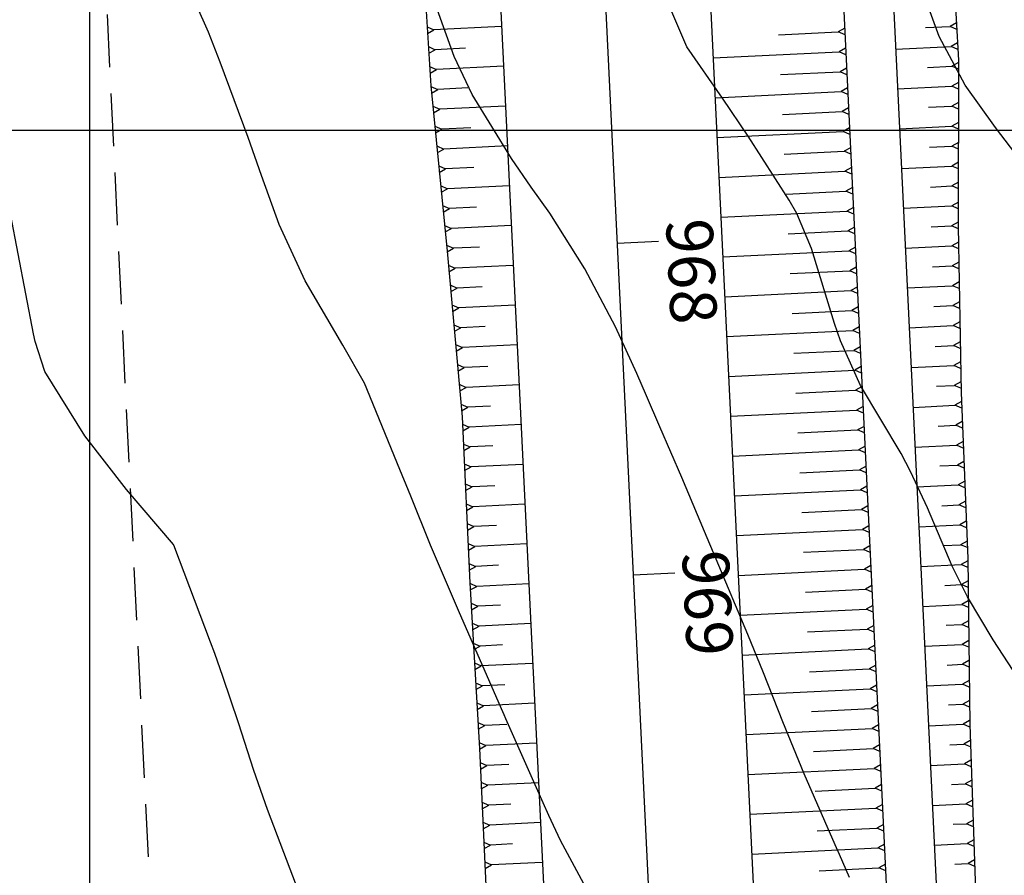
# Model space of a CAD drawing. Units: inches. Extents: x 403000 to 432048, y 9639127 to 9642000.
# Drawn here: x 403796 to 403855, y 9640555 to 9640607 of the extents above; entities that cross this region are included whole.
import ezdxf

# ---------------------------------------------------------------- set-up
doc = ezdxf.new("R2010")
doc.units = ezdxf.units.IN
doc.header["$MEASUREMENT"] = 0
doc.linetypes.add('CONTINUO', pattern=[0])
doc.linetypes.add('HIDDEN', pattern=[9.525, 6.35, -3.175])
for name, color, linetype in [('0_ESTACAS', 7, 'Continuous'), ('0_TEXTO PLANTA', 2, 'Continuous'), ('CORTE', 1, 'Continuous'), ('Curvas Mestras', 32, 'Continuous'), ('EIXO_PISTA', 14, 'Continuous'), ('FAIXA DE DOMINIO LADO ESQUERDO', 240, 'CONTINUO'), ('FOTOS', 253, 'Continuous'), ('LATERAL _PISTA', 7, 'Continuous'), ('malha-lin', 8, 'Continuous'), ('TALUDES', 44, 'Continuous')]:
    doc.layers.add(name, color=color, linetype=linetype)
doc.styles.add('SIMPLEX', font='simplex', dxfattribs={"height": 0.2})
picture_1 = doc.add_image_def('image2.tif', size_in_pixel=(3333, 3333))

msp = doc.modelspace()

# ---------------------------------------------------------------- linework, layer by layer
at = {"layer": '0_ESTACAS', "linetype": 'CONTINUO', "flags": 128}
for points in [[(403831.75, 9640593.197), (403834.247, 9640593.319)], [(403832.722, 9640573.221), (403835.219, 9640573.343)]]:
    msp.add_lwpolyline(points, dxfattribs=at)
at = {"layer": 'CORTE', "color": 44, "linetype": 'CONTINUO', "flags": 128}
for points in [[(403938.049, 9640850.481), (403933.155, 9640846.224), (403925.556, 9640840.382), (403924.58, 9640839.667), (403917.46, 9640834.571), (403908.999, 9640829.239), (403900.684, 9640823.677), (403892.662, 9640817.644), (403892.263, 9640817.358), (403884.046, 9640811.309), (403875.594, 9640804.745), (403867.497, 9640797.744), (403859.788, 9640790.3), (403852.493, 9640782.419), (403845.648, 9640774.107), (403839.312, 9640765.359), (403833.752, 9640756.079), (403829.294, 9640746.221), (403826.091, 9640735.893), (403823.6, 9640725.43), (403821.86, 9640714.874), (403820.841, 9640704.284), (403820.172, 9640696.573), (403819.943, 9640693.759), (403819.125, 9640683.228), (403818.701, 9640673.11), (403818.695, 9640672.657), (403818.515, 9640662.637), (403818.335, 9640652.616), (403818.33, 9640642.604), (403818.693, 9640632.61), (403819.298, 9640622.628), (403819.908, 9640612.645), (403820.538, 9640602.664), (403821.511, 9640592.699), (403822.419, 9640582.732), (403822.884, 9640572.743), (403823.458, 9640562.759), (403823.93, 9640552.77), (403824.42, 9640542.782), (403824.838, 9640532.79), (403825.379, 9640522.805), (403826.032, 9640512.825), (403827.269, 9640502.873), (403828.632, 9640492.928), (403829.472, 9640482.957), (403829.723, 9640472.957), (403829.726, 9640462.946), (403829.712, 9640452.933), (403830.101, 9640442.94), (403830.425, 9640432.944), (403830.91, 9640422.956), (403831.41, 9640412.968), (403832.159, 9640402.993), (403832.778, 9640393.011), (403833.186, 9640387.36), (403833.434, 9640383.113), (403834.028, 9640373.312), (403834.822, 9640363.489), (403834.859, 9640353.651), (403834.5, 9640343.818), (403834.207, 9640333.976), (403833.769, 9640324.127), (403832.931, 9640314.304), (403832.92, 9640314.053)], [(403938.049, 9640850.481), (403933.155, 9640846.224), (403925.556, 9640840.382), (403924.58, 9640839.667), (403917.46, 9640834.571), (403908.999, 9640829.239), (403900.684, 9640823.677), (403892.662, 9640817.644), (403892.263, 9640817.358), (403884.046, 9640811.309), (403875.594, 9640804.745), (403867.497, 9640797.744), (403859.788, 9640790.3), (403852.493, 9640782.419), (403845.648, 9640774.107), (403839.312, 9640765.359), (403833.752, 9640756.079), (403829.294, 9640746.221), (403826.091, 9640735.893), (403823.6, 9640725.43), (403821.86, 9640714.874), (403820.841, 9640704.284), (403820.172, 9640696.573), (403819.943, 9640693.759), (403819.125, 9640683.228), (403818.701, 9640673.11), (403818.695, 9640672.657), (403818.515, 9640662.637), (403818.335, 9640652.616), (403818.33, 9640642.604), (403818.693, 9640632.61), (403819.298, 9640622.628), (403819.908, 9640612.645), (403820.538, 9640602.664), (403821.511, 9640592.699), (403822.419, 9640582.732), (403822.884, 9640572.743), (403823.458, 9640562.759), (403823.93, 9640552.77), (403824.42, 9640542.782), (403824.838, 9640532.79), (403825.379, 9640522.805), (403826.032, 9640512.825), (403827.269, 9640502.873), (403828.632, 9640492.928), (403829.472, 9640482.957), (403829.723, 9640472.957), (403829.726, 9640462.946), (403829.712, 9640452.933), (403830.101, 9640442.94), (403830.425, 9640432.944), (403830.91, 9640422.956), (403831.41, 9640412.968), (403832.159, 9640402.993), (403832.778, 9640393.011), (403833.186, 9640387.36), (403833.434, 9640383.113), (403834.028, 9640373.312), (403834.822, 9640363.489), (403834.859, 9640353.651), (403834.5, 9640343.818), (403834.207, 9640333.976), (403833.769, 9640324.127), (403832.931, 9640314.304), (403832.92, 9640314.053)], [(403845.944, 9640696.857), (403846.885, 9640693.905), (403846.791, 9640691.561), (403846.89, 9640682.81), (403847.649, 9640674.518), (403847.694, 9640674.068), (403848.594, 9640664.1), (403849.435, 9640654.129), (403850.193, 9640644.154), (403850.835, 9640634.173), (403851.316, 9640624.185), (403851.741, 9640614.194), (403852.303, 9640604.209), (403852.286, 9640594.196), (403852.452, 9640584.193), (403852.861, 9640574.201), (403852.973, 9640564.195), (403853.331, 9640554.2), (403853.401, 9640544.192), (403853.465, 9640534.183), (403853.519, 9640524.174), (403852.592, 9640521.017)], [(403845.944, 9640696.857), (403846.885, 9640693.905), (403846.791, 9640691.561), (403846.89, 9640682.81), (403847.649, 9640674.518), (403847.694, 9640674.068), (403848.594, 9640664.1), (403849.435, 9640654.129), (403850.193, 9640644.154), (403850.835, 9640634.173), (403851.316, 9640624.185), (403851.741, 9640614.194), (403852.303, 9640604.209), (403852.286, 9640594.196), (403852.452, 9640584.193), (403852.861, 9640574.201), (403852.973, 9640564.195), (403853.331, 9640554.2), (403853.401, 9640544.192), (403853.465, 9640534.183), (403853.519, 9640524.174), (403852.592, 9640521.017)]]:
    msp.add_lwpolyline(points, dxfattribs=at)
at = {"layer": 'Curvas Mestras', "flags": 128}
for points, elevation in [([(403856.589, 9640597.443), (403854.529, 9640600.148), (403852.707, 9640602.695), (403851.137, 9640605.636), (403849.662, 9640609.663)], 195), ([(403830.304, 9640553.559), (403828.347, 9640557.226), (403827.633, 9640558.727), (403827.291, 9640559.485), (403825.053, 9640564.539), (403824.951, 9640564.781), (403824.875, 9640564.976), (403822.546, 9640570.293), (403822.204, 9640571.077), (403820.514, 9640575.005), (403819.323, 9640577.948), (403818.529, 9640579.91), (403818.128, 9640580.89), (403816.54, 9640584.752), (403815.238, 9640587.048), (403812.969, 9640590.931), (403811.411, 9640594.307), (403810.341, 9640597.274), (403809.536, 9640599.543), (403807.859, 9640604.092), (403807.16, 9640605.899), (403805.676, 9640609.245)], 180), ([(403845.745, 9640555), (403845.131, 9640556.38), (403844.875, 9640556.956), (403843.018, 9640561.232), (403841.723, 9640564.369), (403840.551, 9640567.315), (403839.618, 9640569.625), (403837.712, 9640574.17), (403837.011, 9640575.831), (403835.646, 9640579.074), (403834.327, 9640582.131), (403833.512, 9640583.99), (403832.93, 9640585.332), (403831.643, 9640588.142), (403829.81, 9640591.643), (403827.697, 9640594.991), (403826.57, 9640596.568), (403825.395, 9640598.289), (403823.019, 9640602.146), (403821.937, 9640604.423), (403820.833, 9640607.493)], 185), ([(403855.896, 9640566.986), (403854.39, 9640569.3), (403852.843, 9640571.891), (403851.918, 9640573.738), (403850.424, 9640577.244), (403849.41, 9640579.449), (403848.84, 9640580.519), (403846.409, 9640584.627), (403845.194, 9640587.306), (403844.844, 9640588.347), (403843.445, 9640592.877), (403842.561, 9640594.984), (403842.104, 9640595.775), (403839.633, 9640599.642), (403838.086, 9640601.918), (403835.948, 9640605.005), (403834.855, 9640607.536)], 190), ([(403812.442, 9640554.488), (403810.71, 9640559.091), (403809.88, 9640561.442), (403808.951, 9640564.299), (403808.022, 9640567.093), (403807.527, 9640568.479), (403807.27, 9640569.168), (403805.056, 9640575), (403805.039, 9640575.039), (403802.207, 9640578.359), (403799.708, 9640581.592), (403797.296, 9640585.456), (403796.716, 9640587.266), (403796.615, 9640587.732), (403795.23, 9640594.955)], 175)]:
    msp.add_lwpolyline(points, dxfattribs=dict(at, elevation=elevation))
at = {"layer": 'EIXO_PISTA', "linetype": 'CONTINUO', "flags": 128}
msp.add_lwpolyline([(404417.096, 9641725.449), (404451.325, 9641634.412, -0.208351), (404445.195, 9641514.759), (404391.641, 9641407.213, 0.041971), (404373.081, 9641360.488), (404354.227, 9641298.27, -0.144412), (404261.045, 9641156.376), (404159.459, 9641070.309, 0.041744), (404124.132, 9641034.916), (404001.517, 9640889.646, -0.077844), (403931.369, 9640828.815), (403898.111, 9640808.009, 0.271486), (403827.841, 9640673.555), (403841.742, 9640387.776, -0.061026), (403833.728, 9640278.631, -0.061026)], format="xyb", dxfattribs=at)
at = {"layer": 'FAIXA DE DOMINIO LADO ESQUERDO', "linetype": 'HIDDEN', "ltscale": 0.5, "flags": 128}
msp.add_lwpolyline([(404379.313, 9641740.694), (404423.244, 9641623.854, -0.208351), (404418.34, 9641528.132), (404364.787, 9641420.586, 0.041971), (404344.37, 9641369.188), (404325.516, 9641306.97, -0.144412), (404241.653, 9641179.265), (404140.067, 9641093.198, 0.041744), (404101.207, 9641054.267), (403978.591, 9640908.996, -0.077844), (403915.459, 9640854.248), (403882.201, 9640833.442, 0.271486), (403797.877, 9640672.097), (403811.778, 9640386.318, -0.057606), (403805.37, 9640290.073, -0.057606)], format="xyb", dxfattribs=at)
at = {"layer": 'LATERAL _PISTA', "color": 2, "linetype": 'CONTINUO', "flags": 128}
for points in [[(404409.149, 9641728.656), (404445.418, 9641632.191, -0.208351), (404439.546, 9641517.572), (404385.993, 9641410.026, 0.041971), (404367.042, 9641362.318), (404348.188, 9641300.099, -0.144412), (404256.966, 9641161.19), (404155.38, 9641075.123, 0.041744), (404119.31, 9641038.986), (403996.695, 9640893.716, -0.077844), (403928.023, 9640834.164), (403894.765, 9640813.359, 0.271486), (403821.539, 9640673.248), (403835.44, 9640387.469, -0.060346), (403827.77, 9640281.035, -0.060346)], [(404425.043, 9641722.243), (404457.231, 9641636.633, -0.208351), (404450.843, 9641511.946), (404397.29, 9641404.401, 0.041971), (404379.119, 9641358.659), (404360.266, 9641296.44, -0.144412), (404265.124, 9641151.561), (404163.538, 9641065.495, 0.041744), (404128.954, 9641030.846), (404006.339, 9640885.576, -0.077844), (403934.716, 9640823.465), (403901.458, 9640802.66, 0.271486), (403834.144, 9640673.861), (403848.045, 9640388.083, -0.061687), (403839.684, 9640276.228, -0.061687)]]:
    msp.add_lwpolyline(points, format="xyb", dxfattribs=at)
at = {"layer": 'malha-lin'}
for p, q in [((403800, 9640292.24), (403800, 9640827.15)), ((403708.347, 9640600), (404177.422, 9640600))]:
    msp.add_line(p, q, dxfattribs=at)
at = {"layer": 'TALUDES'}
for p, q in [((403842.134, 9640674.25), (403850.2, 9640508.433)), ((403845.131, 9640674.396), (403852.592, 9640521.017)), ((403820.314, 9640606.22), (403820.726, 9640606.039)), ((403820.339, 9640605.821), (403820.726, 9640606.039)), ((403824.798, 9640606.237), (403820.726, 9640606.039)), ((403841.462, 9640605.736), (403845.058, 9640605.911)), ((403845.448, 9640606.131), (403845.058, 9640605.911)), ((403845.467, 9640605.731), (403845.058, 9640605.911)), ((403850.321, 9640606.167), (403851.788, 9640606.239)), ((403852.176, 9640606.457), (403851.788, 9640606.239)), ((403852.199, 9640606.058), (403851.788, 9640606.239)), ((403820.389, 9640605.023), (403820.802, 9640604.841)), ((403820.415, 9640604.623), (403820.802, 9640604.841)), ((403822.629, 9640604.93), (403820.802, 9640604.841)), ((403837.525, 9640604.344), (403845.116, 9640604.713)), ((403845.506, 9640604.932), (403845.116, 9640604.713)), ((403845.526, 9640604.532), (403845.116, 9640604.713)), ((403848.512, 9640604.878), (403851.855, 9640605.041)), ((403852.244, 9640605.259), (403851.855, 9640605.041)), ((403852.266, 9640604.86), (403851.855, 9640605.041)), ((403820.465, 9640603.825), (403820.877, 9640603.643)), ((403820.49, 9640603.426), (403820.877, 9640603.643)), ((403824.915, 9640603.84), (403820.877, 9640603.643)), ((403841.579, 9640603.339), (403845.175, 9640603.514)), ((403845.565, 9640603.733), (403845.175, 9640603.514)), ((403845.584, 9640603.334), (403845.175, 9640603.514)), ((403850.436, 9640603.77), (403851.902, 9640603.841)), ((403852.302, 9640604.066), (403851.902, 9640603.841)), ((403852.302, 9640603.666), (403851.902, 9640603.841)), ((403820.54, 9640602.631), (403820.961, 9640602.446)), ((403820.58, 9640602.232), (403820.961, 9640602.446)), ((403822.767, 9640602.534), (403820.961, 9640602.446)), ((403837.642, 9640601.946), (403845.233, 9640602.316)), ((403845.623, 9640602.535), (403845.233, 9640602.316)), ((403845.642, 9640602.135), (403845.233, 9640602.316)), ((403848.629, 9640602.481), (403851.901, 9640602.64)), ((403852.3, 9640602.865), (403851.901, 9640602.64)), ((403852.3, 9640602.464), (403851.901, 9640602.64)), ((403820.658, 9640601.435), (403821.078, 9640601.25)), ((403820.697, 9640601.036), (403821.078, 9640601.25)), ((403825.032, 9640601.442), (403821.078, 9640601.25)), ((403845.681, 9640601.336), (403845.291, 9640601.117)), ((403850.493, 9640601.37), (403851.899, 9640601.438)), ((403852.298, 9640601.663), (403851.899, 9640601.438)), ((403852.298, 9640601.262), (403851.899, 9640601.438)), ((403841.696, 9640600.942), (403845.291, 9640601.117)), ((403845.701, 9640600.937), (403845.291, 9640601.117)), ((403820.775, 9640600.239), (403821.194, 9640600.054)), ((403820.814, 9640599.84), (403821.194, 9640600.054)), ((403822.942, 9640600.139), (403821.194, 9640600.054)), ((403845.739, 9640600.138), (403845.35, 9640599.918)), ((403848.746, 9640600.084), (403851.897, 9640600.237)), ((403852.297, 9640600.462), (403851.897, 9640600.237)), ((403852.296, 9640600.061), (403851.897, 9640600.237)), ((403837.759, 9640599.549), (403845.35, 9640599.918)), ((403845.759, 9640599.738), (403845.35, 9640599.918)), ((403820.892, 9640599.043), (403821.311, 9640598.859)), ((403820.931, 9640598.645), (403821.311, 9640598.859)), ((403825.148, 9640599.045), (403821.311, 9640598.859)), ((403845.798, 9640598.939), (403845.408, 9640598.72)), ((403850.549, 9640598.97), (403851.895, 9640599.035)), ((403852.295, 9640599.26), (403851.895, 9640599.035)), ((403852.294, 9640598.859), (403851.895, 9640599.035)), ((403841.812, 9640598.545), (403845.408, 9640598.72)), ((403845.817, 9640598.54), (403845.408, 9640598.72)), ((403821.008, 9640597.848), (403821.428, 9640597.663)), ((403821.047, 9640597.449), (403821.428, 9640597.663)), ((403823.117, 9640597.745), (403821.428, 9640597.663)), ((403845.856, 9640597.74), (403845.466, 9640597.521)), ((403848.862, 9640597.686), (403851.893, 9640597.834)), ((403852.293, 9640598.059), (403851.893, 9640597.834)), ((403852.292, 9640597.658), (403851.893, 9640597.834)), ((403837.875, 9640597.152), (403845.466, 9640597.521)), ((403845.875, 9640597.341), (403845.466, 9640597.521)), ((403821.125, 9640596.652), (403821.545, 9640596.467)), ((403821.164, 9640596.253), (403821.545, 9640596.467)), ((403825.265, 9640596.648), (403821.545, 9640596.467)), ((403845.914, 9640596.542), (403845.525, 9640596.323)), ((403850.605, 9640596.57), (403851.891, 9640596.632)), ((403852.291, 9640596.857), (403851.891, 9640596.632)), ((403852.29, 9640596.456), (403851.891, 9640596.632)), ((403841.929, 9640596.148), (403845.525, 9640596.323)), ((403845.934, 9640596.142), (403845.525, 9640596.323)), ((403821.242, 9640595.456), (403821.661, 9640595.271)), ((403821.281, 9640595.057), (403821.661, 9640595.271)), ((403823.292, 9640595.351), (403821.661, 9640595.271)), ((403845.973, 9640595.343), (403845.583, 9640595.124)), ((403848.979, 9640595.289), (403851.889, 9640595.431)), ((403852.289, 9640595.656), (403851.889, 9640595.431)), ((403852.288, 9640595.255), (403851.889, 9640595.431)), ((403837.992, 9640594.755), (403845.583, 9640595.124)), ((403845.992, 9640594.944), (403845.583, 9640595.124)), ((403821.358, 9640594.26), (403821.778, 9640594.076)), ((403821.397, 9640593.862), (403821.778, 9640594.076)), ((403825.381, 9640594.251), (403821.778, 9640594.076)), ((403846.031, 9640594.145), (403845.641, 9640593.926)), ((403850.661, 9640594.17), (403851.886, 9640594.229)), ((403852.287, 9640594.455), (403851.886, 9640594.229)), ((403852.289, 9640594.052), (403851.886, 9640594.229)), ((403842.045, 9640593.751), (403845.641, 9640593.926)), ((403846.05, 9640593.745), (403845.641, 9640593.926)), ((403821.475, 9640593.065), (403821.895, 9640592.88)), ((403821.514, 9640592.666), (403821.895, 9640592.88)), ((403823.467, 9640592.956), (403821.895, 9640592.88)), ((403846.089, 9640592.946), (403845.699, 9640592.727)), ((403849.095, 9640592.892), (403851.906, 9640593.029)), ((403852.302, 9640593.252), (403851.906, 9640593.029)), ((403852.309, 9640592.851), (403851.906, 9640593.029)), ((403838.108, 9640592.358), (403845.699, 9640592.727)), ((403846.109, 9640592.547), (403845.699, 9640592.727)), ((403821.587, 9640591.868), (403822.005, 9640591.684)), ((403821.623, 9640591.469), (403822.005, 9640591.684)), ((403825.498, 9640591.854), (403822.005, 9640591.684)), ((403846.148, 9640591.748), (403845.758, 9640591.528)), ((403850.739, 9640591.771), (403851.926, 9640591.828)), ((403852.322, 9640592.051), (403851.926, 9640591.828)), ((403852.328, 9640591.651), (403851.926, 9640591.828)), ((403842.162, 9640591.353), (403845.758, 9640591.528)), ((403846.167, 9640591.348), (403845.758, 9640591.528)), ((403821.696, 9640590.672), (403822.114, 9640590.488)), ((403821.732, 9640590.273), (403822.114, 9640590.488)), ((403823.635, 9640590.562), (403822.114, 9640590.488)), ((403846.206, 9640590.549), (403845.816, 9640590.33)), ((403849.212, 9640590.495), (403851.946, 9640590.628)), ((403852.342, 9640590.851), (403851.946, 9640590.628)), ((403852.348, 9640590.45), (403851.946, 9640590.628)), ((403838.225, 9640589.961), (403845.816, 9640590.33)), ((403846.225, 9640590.149), (403845.816, 9640590.33)), ((403821.805, 9640589.476), (403822.223, 9640589.292)), ((403821.841, 9640589.077), (403822.223, 9640589.292)), ((403825.615, 9640589.457), (403822.223, 9640589.292)), ((403846.264, 9640589.35), (403845.874, 9640589.131)), ((403850.818, 9640589.372), (403851.965, 9640589.427)), ((403852.362, 9640589.65), (403851.965, 9640589.427)), ((403852.368, 9640589.25), (403851.965, 9640589.427)), ((403842.279, 9640588.956), (403845.874, 9640589.131)), ((403846.284, 9640588.951), (403845.874, 9640589.131)), ((403821.914, 9640588.28), (403822.332, 9640588.095)), ((403821.95, 9640587.881), (403822.332, 9640588.095)), ((403823.803, 9640588.167), (403822.332, 9640588.095)), ((403846.322, 9640588.152), (403845.933, 9640587.933)), ((403849.329, 9640588.098), (403851.985, 9640588.227)), ((403852.381, 9640588.45), (403851.985, 9640588.227)), ((403852.388, 9640588.05), (403851.985, 9640588.227)), ((403838.342, 9640587.563), (403845.933, 9640587.933)), ((403846.342, 9640587.752), (403845.933, 9640587.933)), ((403822.023, 9640587.084), (403822.441, 9640586.899)), ((403825.731, 9640587.059), (403822.441, 9640586.899)), ((403846.381, 9640586.953), (403845.991, 9640586.734)), ((403850.896, 9640586.973), (403852.005, 9640587.027)), ((403852.401, 9640587.249), (403852.005, 9640587.027)), ((403852.408, 9640586.849), (403852.005, 9640587.027)), ((403822.059, 9640586.685), (403822.441, 9640586.899)), ((403842.395, 9640586.559), (403845.991, 9640586.734)), ((403846.4, 9640586.554), (403845.991, 9640586.734)), ((403822.132, 9640585.887), (403822.55, 9640585.703)), ((403823.97, 9640585.772), (403822.55, 9640585.703)), ((403846.439, 9640585.755), (403846.049, 9640585.535)), ((403849.445, 9640585.701), (403852.025, 9640585.826)), ((403852.421, 9640586.049), (403852.025, 9640585.826)), ((403852.428, 9640585.649), (403852.025, 9640585.826)), ((403822.168, 9640585.489), (403822.55, 9640585.703)), ((403838.458, 9640585.166), (403846.049, 9640585.535)), ((403846.459, 9640585.355), (403846.049, 9640585.535)), ((403822.241, 9640584.691), (403822.659, 9640584.507)), ((403825.848, 9640584.662), (403822.659, 9640584.507)), ((403846.497, 9640584.556), (403846.108, 9640584.337)), ((403850.974, 9640584.574), (403852.045, 9640584.626)), ((403852.441, 9640584.848), (403852.045, 9640584.626)), ((403852.448, 9640584.448), (403852.045, 9640584.626)), ((403822.277, 9640584.292), (403822.659, 9640584.507)), ((403842.512, 9640584.162), (403846.108, 9640584.337)), ((403846.517, 9640584.157), (403846.108, 9640584.337)), ((403822.35, 9640583.495), (403822.768, 9640583.311)), ((403824.137, 9640583.378), (403822.768, 9640583.311)), ((403846.556, 9640583.357), (403846.166, 9640583.138)), ((403849.562, 9640583.303), (403852.083, 9640583.426)), ((403852.474, 9640583.646), (403852.083, 9640583.426)), ((403852.491, 9640583.246), (403852.083, 9640583.426)), ((403822.386, 9640583.096), (403822.768, 9640583.311)), ((403838.575, 9640582.769), (403846.166, 9640583.138)), ((403846.575, 9640582.958), (403846.166, 9640583.138)), ((403822.44, 9640582.294), (403822.849, 9640582.114)), ((403825.964, 9640582.265), (403822.849, 9640582.114)), ((403851.076, 9640582.176), (403852.132, 9640582.227)), ((403852.523, 9640582.447), (403852.132, 9640582.227)), ((403852.54, 9640582.047), (403852.132, 9640582.227)), ((403822.458, 9640581.894), (403822.849, 9640582.114)), ((403842.628, 9640581.765), (403846.224, 9640581.94)), ((403846.614, 9640582.159), (403846.224, 9640581.94)), ((403846.633, 9640581.759), (403846.224, 9640581.94)), ((403822.496, 9640581.095), (403822.904, 9640580.915)), ((403824.264, 9640580.981), (403822.904, 9640580.915)), ((403849.678, 9640580.906), (403852.181, 9640581.028)), ((403852.572, 9640581.248), (403852.181, 9640581.028)), ((403852.589, 9640580.848), (403852.181, 9640581.028)), ((403822.514, 9640580.695), (403822.904, 9640580.915)), ((403838.691, 9640580.372), (403846.282, 9640580.741)), ((403846.672, 9640580.96), (403846.282, 9640580.741)), ((403846.692, 9640580.561), (403846.282, 9640580.741)), ((403822.551, 9640579.896), (403822.96, 9640579.716)), ((403826.081, 9640579.868), (403822.96, 9640579.716)), ((403851.183, 9640579.778), (403852.23, 9640579.829)), ((403852.621, 9640580.049), (403852.23, 9640579.829)), ((403852.638, 9640579.649), (403852.23, 9640579.829)), ((403822.57, 9640579.497), (403822.96, 9640579.716)), ((403842.745, 9640579.368), (403846.341, 9640579.542)), ((403846.731, 9640579.762), (403846.341, 9640579.542)), ((403846.75, 9640579.362), (403846.341, 9640579.542)), ((403822.607, 9640578.698), (403823.016, 9640578.517)), ((403849.795, 9640578.509), (403852.279, 9640578.63)), ((403852.67, 9640578.85), (403852.279, 9640578.63)), ((403852.687, 9640578.45), (403852.279, 9640578.63)), ((403822.626, 9640578.298), (403823.016, 9640578.517)), ((403824.378, 9640578.584), (403823.016, 9640578.517)), ((403838.808, 9640577.975), (403846.399, 9640578.344)), ((403846.789, 9640578.563), (403846.399, 9640578.344)), ((403846.808, 9640578.164), (403846.399, 9640578.344)), ((403822.663, 9640577.499), (403823.072, 9640577.319)), ((403826.198, 9640577.471), (403823.072, 9640577.319)), ((403851.291, 9640577.38), (403852.328, 9640577.431)), ((403852.72, 9640577.651), (403852.328, 9640577.431)), ((403852.736, 9640577.251), (403852.328, 9640577.431)), ((403822.681, 9640577.099), (403823.072, 9640577.319)), ((403842.862, 9640576.97), (403846.457, 9640577.145)), ((403846.847, 9640577.365), (403846.457, 9640577.145)), ((403846.867, 9640576.965), (403846.457, 9640577.145)), ((403822.719, 9640576.3), (403823.127, 9640576.12)), ((403852.769, 9640576.452), (403852.377, 9640576.232)), ((403822.737, 9640575.901), (403823.127, 9640576.12)), ((403824.492, 9640576.186), (403823.127, 9640576.12)), ((403838.925, 9640575.578), (403846.516, 9640575.947)), ((403846.906, 9640576.166), (403846.516, 9640575.947)), ((403846.925, 9640575.766), (403846.516, 9640575.947)), ((403849.912, 9640576.112), (403852.377, 9640576.232)), ((403852.785, 9640576.052), (403852.377, 9640576.232)), ((403822.774, 9640575.101), (403823.183, 9640574.921)), ((403826.314, 9640575.074), (403823.183, 9640574.921)), ((403852.818, 9640575.253), (403852.426, 9640575.033)), ((403822.793, 9640574.702), (403823.183, 9640574.921)), ((403842.978, 9640574.573), (403846.574, 9640574.748)), ((403846.964, 9640574.967), (403846.574, 9640574.748)), ((403846.983, 9640574.568), (403846.574, 9640574.748)), ((403851.398, 9640574.983), (403852.426, 9640575.033)), ((403852.834, 9640574.853), (403852.426, 9640575.033)), ((403822.83, 9640573.903), (403823.239, 9640573.723)), ((403852.862, 9640574.057), (403852.465, 9640573.833)), ((403822.849, 9640573.503), (403823.239, 9640573.723)), ((403824.606, 9640573.789), (403823.239, 9640573.723)), ((403839.041, 9640573.18), (403846.632, 9640573.55)), ((403847.022, 9640573.769), (403846.632, 9640573.55)), ((403847.042, 9640573.369), (403846.632, 9640573.55)), ((403850.028, 9640573.715), (403852.465, 9640573.833)), ((403852.867, 9640573.656), (403852.465, 9640573.833)), ((403822.886, 9640572.705), (403823.297, 9640572.524)), ((403826.431, 9640572.676), (403823.297, 9640572.524)), ((403852.876, 9640572.856), (403852.479, 9640572.633)), ((403822.909, 9640572.306), (403823.297, 9640572.524)), ((403843.095, 9640572.176), (403846.691, 9640572.351)), ((403847.08, 9640572.57), (403846.691, 9640572.351)), ((403847.1, 9640572.171), (403846.691, 9640572.351)), ((403851.482, 9640572.584), (403852.479, 9640572.633)), ((403852.88, 9640572.456), (403852.479, 9640572.633)), ((403822.955, 9640571.507), (403823.366, 9640571.326)), ((403852.889, 9640571.655), (403852.492, 9640571.432)), ((403822.978, 9640571.108), (403823.366, 9640571.326)), ((403824.728, 9640571.392), (403823.366, 9640571.326)), ((403839.158, 9640570.783), (403846.749, 9640571.152)), ((403847.139, 9640571.372), (403846.749, 9640571.152)), ((403847.158, 9640570.972), (403846.749, 9640571.152)), ((403850.145, 9640571.318), (403852.492, 9640571.432)), ((403852.894, 9640571.255), (403852.492, 9640571.432)), ((403823.024, 9640570.309), (403823.435, 9640570.128)), ((403852.903, 9640570.454), (403852.506, 9640570.231)), ((403823.047, 9640569.91), (403823.435, 9640570.128)), ((403826.547, 9640570.279), (403823.435, 9640570.128)), ((403843.211, 9640569.779), (403846.807, 9640569.954)), ((403847.197, 9640570.173), (403846.807, 9640569.954)), ((403847.216, 9640569.774), (403846.807, 9640569.954)), ((403851.554, 9640570.185), (403852.506, 9640570.231)), ((403852.907, 9640570.054), (403852.506, 9640570.231)), ((403852.916, 9640569.254), (403852.519, 9640569.03)), ((403823.093, 9640569.111), (403823.504, 9640568.93)), ((403823.116, 9640568.712), (403823.504, 9640568.93)), ((403824.855, 9640568.996), (403823.504, 9640568.93)), ((403839.274, 9640568.386), (403846.866, 9640568.755)), ((403847.255, 9640568.974), (403846.866, 9640568.755)), ((403847.275, 9640568.575), (403846.866, 9640568.755)), ((403850.261, 9640568.92), (403852.519, 9640569.03)), ((403852.921, 9640568.853), (403852.519, 9640569.03)), ((403852.93, 9640568.053), (403852.533, 9640567.83)), ((403823.162, 9640567.913), (403823.573, 9640567.732)), ((403823.185, 9640567.514), (403823.573, 9640567.732)), ((403826.664, 9640567.882), (403823.573, 9640567.732)), ((403843.328, 9640567.382), (403846.924, 9640567.557)), ((403847.314, 9640567.776), (403846.924, 9640567.557)), ((403847.333, 9640567.376), (403846.924, 9640567.557)), ((403851.626, 9640567.785), (403852.533, 9640567.83)), ((403852.934, 9640567.652), (403852.533, 9640567.83)), ((403852.943, 9640566.852), (403852.546, 9640566.629)), ((403823.231, 9640566.715), (403823.642, 9640566.534)), ((403823.254, 9640566.315), (403823.642, 9640566.534)), ((403824.982, 9640566.599), (403823.642, 9640566.534)), ((403839.391, 9640565.989), (403846.982, 9640566.358)), ((403847.372, 9640566.577), (403846.982, 9640566.358)), ((403847.391, 9640566.178), (403846.982, 9640566.358)), ((403850.378, 9640566.523), (403852.546, 9640566.629)), ((403852.948, 9640566.452), (403852.546, 9640566.629)), ((403852.957, 9640565.651), (403852.559, 9640565.428)), ((403823.3, 9640565.517), (403823.711, 9640565.336)), ((403823.323, 9640565.117), (403823.711, 9640565.336)), ((403826.781, 9640565.485), (403823.711, 9640565.336)), ((403843.445, 9640564.985), (403847.04, 9640565.16)), ((403847.43, 9640565.379), (403847.04, 9640565.16)), ((403847.45, 9640564.979), (403847.04, 9640565.16)), ((403851.698, 9640565.386), (403852.559, 9640565.428)), ((403852.961, 9640565.251), (403852.559, 9640565.428)), ((403852.97, 9640564.451), (403852.572, 9640564.227)), ((403823.369, 9640564.319), (403823.78, 9640564.138)), ((403823.392, 9640563.919), (403823.78, 9640564.138)), ((403825.11, 9640564.202), (403823.78, 9640564.138)), ((403839.508, 9640563.592), (403847.099, 9640563.961)), ((403847.489, 9640564.18), (403847.099, 9640563.961)), ((403847.508, 9640563.781), (403847.099, 9640563.961)), ((403850.495, 9640564.126), (403852.572, 9640564.227)), ((403852.978, 9640564.048), (403852.572, 9640564.227)), ((403853.007, 9640563.248), (403852.615, 9640563.028)), ((403823.438, 9640563.121), (403823.849, 9640562.939)), ((403823.461, 9640562.721), (403823.849, 9640562.939)), ((403826.897, 9640563.088), (403823.849, 9640562.939)), ((403843.561, 9640562.587), (403847.157, 9640562.762)), ((403847.547, 9640562.982), (403847.157, 9640562.762)), ((403847.566, 9640562.582), (403847.157, 9640562.762)), ((403851.784, 9640562.987), (403852.615, 9640563.028)), ((403853.021, 9640562.849), (403852.615, 9640563.028)), ((403853.05, 9640562.049), (403852.658, 9640561.829)), ((403823.498, 9640561.921), (403823.907, 9640561.741)), ((403823.517, 9640561.522), (403823.907, 9640561.741)), ((403825.231, 9640561.805), (403823.907, 9640561.741)), ((403839.624, 9640561.195), (403847.215, 9640561.564)), ((403847.605, 9640561.783), (403847.215, 9640561.564)), ((403847.625, 9640561.383), (403847.215, 9640561.564)), ((403850.611, 9640561.729), (403852.658, 9640561.829)), ((403853.064, 9640561.649), (403852.658, 9640561.829)), ((403853.093, 9640560.85), (403852.701, 9640560.629)), ((403823.555, 9640560.722), (403823.964, 9640560.542)), ((403823.573, 9640560.323), (403823.964, 9640560.542)), ((403827.014, 9640560.691), (403823.964, 9640560.542)), ((403843.678, 9640560.19), (403847.274, 9640560.365)), ((403847.663, 9640560.584), (403847.274, 9640560.365)), ((403847.683, 9640560.185), (403847.274, 9640560.365)), ((403851.885, 9640560.589), (403852.701, 9640560.629)), ((403853.107, 9640560.45), (403852.701, 9640560.629)), ((403853.136, 9640559.65), (403852.744, 9640559.43)), ((403823.611, 9640559.524), (403824.02, 9640559.344)), ((403823.63, 9640559.124), (403824.02, 9640559.344)), ((403825.346, 9640559.408), (403824.02, 9640559.344)), ((403839.741, 9640558.797), (403847.332, 9640559.167)), ((403847.722, 9640559.386), (403847.332, 9640559.167)), ((403847.741, 9640558.986), (403847.332, 9640559.167)), ((403850.728, 9640559.332), (403852.744, 9640559.43)), ((403853.15, 9640559.251), (403852.744, 9640559.43)), ((403823.668, 9640558.325), (403824.077, 9640558.145)), ((403823.687, 9640557.926), (403824.077, 9640558.145)), ((403827.13, 9640558.293), (403824.077, 9640558.145)), ((403843.794, 9640557.793), (403847.39, 9640557.968)), ((403847.78, 9640558.187), (403847.39, 9640557.968)), ((403847.799, 9640557.788), (403847.39, 9640557.968)), ((403851.986, 9640558.192), (403852.787, 9640558.231)), ((403853.179, 9640558.451), (403852.787, 9640558.231)), ((403853.193, 9640558.051), (403852.787, 9640558.231)), ((403823.724, 9640557.126), (403824.133, 9640556.946)), ((403823.743, 9640556.727), (403824.133, 9640556.946)), ((403825.461, 9640557.011), (403824.133, 9640556.946)), ((403839.858, 9640556.4), (403847.449, 9640556.769)), ((403847.838, 9640556.989), (403847.449, 9640556.769)), ((403847.858, 9640556.589), (403847.449, 9640556.769)), ((403850.845, 9640556.935), (403852.83, 9640557.031)), ((403853.222, 9640557.252), (403852.83, 9640557.031)), ((403853.236, 9640556.852), (403852.83, 9640557.031)), ((403823.781, 9640555.928), (403824.19, 9640555.748)), ((403823.8, 9640555.528), (403824.19, 9640555.748)), ((403827.247, 9640555.896), (403824.19, 9640555.748)), ((403843.911, 9640555.396), (403847.507, 9640555.571)), ((403847.897, 9640555.79), (403847.507, 9640555.571)), ((403847.916, 9640555.391), (403847.507, 9640555.571)), ((403852.087, 9640555.794), (403852.873, 9640555.832)), ((403853.265, 9640556.052), (403852.873, 9640555.832)), ((403853.279, 9640555.653), (403852.873, 9640555.832))]:
    msp.add_line(p, q, dxfattribs=at)

# ---------------------------------------------------------------- texts
at = {"layer": '0_TEXTO PLANTA', "color": 2, "style": 'SIMPLEX'}
for s, p in [('968', (403834.685, 9640594.6)), ('969', (403835.657, 9640574.623))]:
    msp.add_text(s, height=2.8, rotation=272.78484, dxfattribs=at).set_placement(p)

# ---------------------------------------------------------------- referenced raster images: frames only (the image files are external)
at = {"layer": 'FOTOS'}
image = msp.add_image(picture_1, insert=(403000, 9640000), size_in_units=(1000, 1000), dxfattribs=at)
image.dxf.flags = 7

doc.saveas('drawing.dxf')
